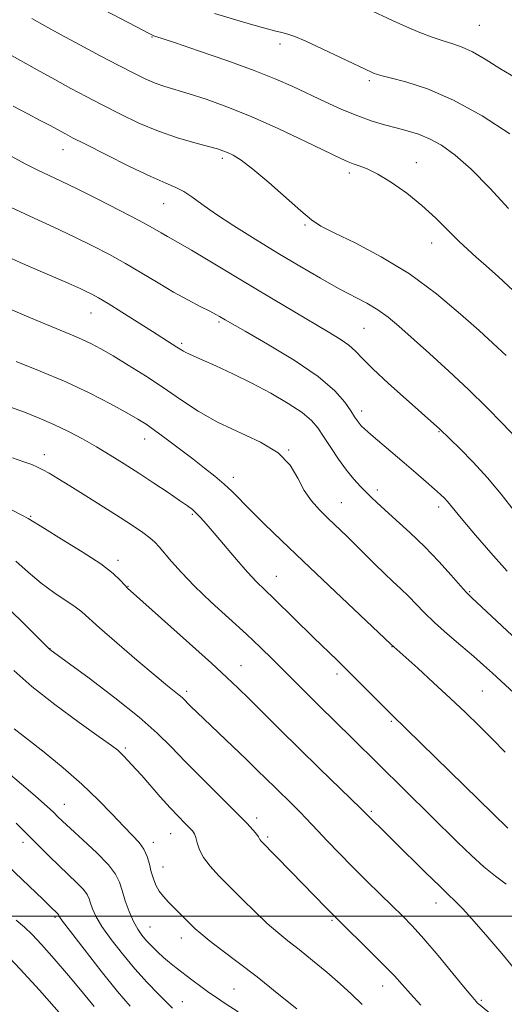
# Model space of a CAD drawing. Extents: x 2154800 to 2157700, y 292300 to 295200.
# Drawn here: x 2156857 to 2156974, y 292979 to 293217 of the extents above; entities that cross this region are included whole.
import ezdxf

# ---------------------------------------------------------------- set-up
doc = ezdxf.new("R2010")
doc.units = 0
doc.header["$MEASUREMENT"] = 0
for name, color, linetype, lineweight in [('CONTOUR INDEX', 41, 'Continuous', 13), ('CONTOUR INTERMEDIATE', 44, 'Continuous', 0), ('GRID LINE', 7, 'Continuous', 0), ('SPOT ELEVATION DTM', 2, 'Continuous', 13)]:
    doc.layers.add(name, color=color, linetype=linetype, lineweight=lineweight)

msp = doc.modelspace()

# ---------------------------------------------------------------- linework, layer by layer
at = {"layer": 'CONTOUR INDEX', "flags": 128}
for points, elevation in [([(2156977.185, 293202.488), (2156973.125, 293204.972), (2156969.559, 293207.196), (2156966.526, 293208.952), (2156964.005, 293210.118), (2156961.737, 293210.909), (2156959.402, 293211.627), (2156956.744, 293212.523), (2156953.76, 293213.646), (2156950.51, 293214.997), (2156947.11, 293216.532), (2156941.296, 293219.248)], 1060), ([(2156978.409, 293114.18), (2156973.74, 293119.092), (2156969.981, 293122.9621), (2156965.562, 293127.326), (2156960.775, 293131.807), (2156956.068, 293136.061), (2156948.686, 293142.618), (2156946.056, 293144.821), (2156943.592, 293146.596), (2156940.901, 293148.183), (2156934.078, 293151.795), (2156929.694, 293154.257), (2156924.752, 293157.147), (2156919.43, 293160.33), (2156913.956, 293163.652), (2156908.767, 293166.881), (2156904.35, 293169.768), (2156901.046, 293172.1149), (2156898.6139, 293173.921), (2156896.667, 293175.236), (2156894.775, 293176.185), (2156892.328, 293177.203), (2156888.678, 293178.799), (2156883.503, 293181.279), (2156877.8, 293184.125), (2156872.9, 293186.617), (2156869.782, 293188.217), (2156868.04, 293189.128), (2156864.183, 293191.223), (2156861.955, 293192.3881), (2156858.915, 293193.948), (2156855.369, 293195.798)], 1070), ([(2156974.36, 293039.717), (2156971.229, 293042.894), (2156968.081, 293046.0109), (2156964.757, 293049.234), (2156961.102, 293052.697), (2156957.093, 293056.417), (2156953.242, 293059.946), (2156946.7709, 293065.817), (2156931.829, 293079.898), (2156925.574, 293085.817), (2156920.308, 293090.838), (2156916.124, 293094.8801), (2156912.882, 293098.08), (2156908.367, 293102.651), (2156906.406, 293104.501), (2156904.212, 293106.365), (2156901.6951, 293108.358), (2156898.815, 293110.566), (2156895.611, 293113.006), (2156892.422, 293115.413), (2156889.663, 293117.455), (2156887.556, 293118.932), (2156885.539, 293120.189), (2156882.859, 293121.707), (2156878.937, 293123.8401), (2156873.916, 293126.425), (2156868.116, 293129.174), (2156861.936, 293131.8149), (2156856.091, 293134.137)], 1080), ([(2156954.016, 292978.5069), (2156951.474, 292981.27), (2156949.482, 292983.494), (2156947.592, 292985.58), (2156945.163, 292988.117), (2156941.773, 292991.499), (2156934.127, 292999.022), (2156931.026, 293002.142), (2156922.642, 293010.783), (2156915.333, 293018.255), (2156915.087, 293018.561), (2156914.739, 293019.175), (2156914.304, 293019.783), (2156913.463, 293020.794), (2156911.914, 293022.478), (2156909.327, 293025.131), (2156901.208, 293033.202), (2156897.073, 293037.38), (2156893.648, 293040.94), (2156890.249, 293044.307), (2156885.894, 293048.1311), (2156880.022, 293052.784), (2156873.74, 293057.528), (2156864.2489, 293064.525), (2156864.068, 293064.696), (2156857.49, 293071.238), (2156852.948, 293075.648)], 1090), ([(2156883.699, 292978.299), (2156880.657, 292981.866), (2156876.709, 292986.767), (2156872.586, 292992.023), (2156869.237, 292996.367), (2156867.355, 292998.858), (2156866.625, 292999.882), (2156866.481, 293000.155), (2156866.442, 293000.278), (2156866.387, 293000.395), (2156866.282, 293000.534), (2156864.221, 293002.549), (2156862.549, 293004.149), (2156850.69, 293015.344)], 1100)]:
    msp.add_lwpolyline(points, dxfattribs=dict(at, elevation=elevation))
at = {"layer": 'CONTOUR INTERMEDIATE', "flags": 128}
for points, elevation in [([(2156975.227, 293171.128), (2156970.655, 293176.0421), (2156966.133, 293180.584), (2156962.276, 293184.0009), (2156959.02, 293186.369), (2156956.129, 293187.974), (2156953.396, 293189.084), (2156950.718, 293189.893), (2156948.022, 293190.582), (2156945.22, 293191.318), (2156942.184, 293192.236), (2156938.774, 293193.46), (2156934.921, 293195.059), (2156930.847, 293196.894), (2156923.046, 293200.563), (2156918.9031, 293202.397), (2156913.704, 293204.465), (2156907.109, 293206.855), (2156900.247, 293209.223), (2156894.62, 293211.119), (2156889.452, 293212.827), (2156889.108, 293212.959), (2156887.989, 293213.519), (2156885.217, 293214.97), (2156869.588, 293223.214)], 1064), ([(2156976.311, 293151.308), (2156972.77, 293154.593), (2156969.779, 293157.238), (2156967.396, 293159.31), (2156965.323, 293161.164), (2156963.174, 293163.225), (2156960.631, 293165.805), (2156957.655, 293168.762), (2156954.274, 293171.837), (2156950.576, 293174.78), (2156946.892, 293177.367), (2156943.615, 293179.38), (2156941.044, 293180.682), (2156939.114, 293181.445), (2156937.668, 293181.92), (2156936.4269, 293182.38), (2156934.626, 293183.195), (2156926.1311, 293187.2831), (2156919.635, 293190.337), (2156912.977, 293193.306), (2156907.059, 293195.698), (2156902.058, 293197.504), (2156897.9661, 293198.831), (2156892.0819, 293200.601), (2156889.724, 293201.413), (2156887.332, 293202.425), (2156884.543, 293203.786), (2156880.984, 293205.638), (2156876.462, 293208.034), (2156871.518, 293210.678), (2156866.873, 293213.184), (2156863.069, 293215.268), (2156859.917, 293217.05)], 1066), ([(2156975.499, 293189.181), (2156968.834, 293193.461), (2156961.909, 293197.307), (2156955.613, 293200.011), (2156950.389, 293201.6881), (2156946.57, 293202.659), (2156944.333, 293203.215), (2156943.233, 293203.531), (2156942.668, 293203.75), (2156942.0461, 293204.038), (2156934.595, 293207.6231), (2156930.158, 293209.727), (2156926.202, 293211.545), (2156923.53, 293212.669), (2156921.792, 293213.263), (2156920.352, 293213.635), (2156918.632, 293214.059), (2156916.291, 293214.675), (2156913.048, 293215.591), (2156904.103, 293218.25)], 1062), ([(2156974.595, 293135.525), (2156973.581, 293136.548), (2156972.543, 293137.529), (2156968.07, 293141.586), (2156963.595, 293145.5909), (2156957.809, 293150.432), (2156951.222, 293155.282), (2156944.393, 293159.444), (2156938.074, 293162.757), (2156933.063, 293165.195), (2156929.832, 293166.8599), (2156927.533, 293168.376), (2156924.991, 293170.496), (2156917.205, 293177.366), (2156913.368, 293180.611), (2156910.537, 293182.754), (2156908.6, 293183.963), (2156907.2499, 293184.62), (2156906.14, 293185.068), (2156904.78, 293185.504), (2156902.641, 293186.087), (2156899.354, 293186.956), (2156895.18, 293188.171), (2156890.5399, 293189.771), (2156885.814, 293191.752), (2156881.221, 293193.943), (2156876.942, 293196.127), (2156873.069, 293198.156), (2156869.355, 293200.141), (2156865.465, 293202.262), (2156861.23, 293204.604), (2156850.333, 293210.648)], 1068), ([(2156976.556, 293098.049), (2156973.442, 293102.007), (2156970.089, 293106.023), (2156966.666, 293109.769), (2156963.54, 293112.964), (2156958.536, 293117.862), (2156957.9, 293118.436), (2156950.443, 293124.975), (2156946.143, 293128.805), (2156942.361, 293132.307), (2156939.858, 293134.833), (2156938.19, 293136.599), (2156936.61, 293138.037), (2156934.485, 293139.533), (2156931.62, 293141.284), (2156923.406, 293146.101), (2156918.277, 293149.143), (2156912.849, 293152.393), (2156902.535, 293158.626), (2156898.568, 293161.001), (2156895.863, 293162.568), (2156892.691, 293164.337), (2156891.2039, 293165.211), (2156889.095, 293166.425), (2156885.845, 293168.199), (2156881.188, 293170.63), (2156875.874, 293173.338), (2156870.906, 293175.82), (2156867.032, 293177.709), (2156861.228, 293180.479), (2156858.297, 293181.928), (2156854.925, 293183.7199)], 1072), ([(2156974.908, 293083.42), (2156970.9231, 293087.843), (2156967.186, 293092.17), (2156964.191, 293095.732), (2156961.171, 293099.411), (2156960.4479, 293100.271), (2156959.718, 293101.053), (2156958.743, 293101.992), (2156957.322, 293103.275), (2156955.313, 293105.038), (2156952.811, 293107.199), (2156949.973, 293109.627), (2156941.914, 293116.474), (2156940.441, 293117.768), (2156939.581, 293118.589), (2156939.043, 293119.197), (2156938.56, 293119.843), (2156937.948, 293120.758), (2156937.047, 293122.166), (2156935.628, 293124.249), (2156933.188, 293127.021), (2156929.16, 293130.451), (2156923.3309, 293134.4), (2156916.917, 293138.283), (2156911.491, 293141.408), (2156906.66, 293144.177), (2156905.339, 293144.961), (2156904.4311, 293145.467), (2156902.932, 293146.252), (2156900.631, 293147.426), (2156897.648, 293148.9881), (2156894.185, 293150.909), (2156890.431, 293153.134), (2156886.523, 293155.505), (2156882.583, 293157.837), (2156878.674, 293160.003), (2156874.61, 293162.097), (2156870.146, 293164.272), (2156865.213, 293166.5949), (2156860.446, 293168.7981), (2156852.69, 293172.351)], 1074), ([(2156980.92, 293063.368), (2156966.277, 293077.074), (2156965.037, 293078.313), (2156963.616, 293079.885), (2156961.361, 293082.446), (2156958.372, 293085.75), (2156954.941, 293089.326), (2156951.371, 293092.751), (2156948.02, 293095.785), (2156945.259, 293098.236), (2156943.329, 293099.999), (2156941.9631, 293101.319), (2156940.761, 293102.525), (2156939.397, 293103.916), (2156937.817, 293105.644), (2156936.036, 293107.83), (2156934.104, 293110.506), (2156932.189, 293113.353), (2156930.493, 293115.966), (2156929.09, 293118.067), (2156927.543, 293119.884), (2156925.287, 293121.772), (2156921.923, 293123.992), (2156917.719, 293126.431), (2156913.11, 293128.882), (2156908.529, 293131.15), (2156904.4, 293133.083), (2156901.146, 293134.54), (2156899.054, 293135.44), (2156897.857, 293135.941), (2156897.151, 293136.26), (2156896.573, 293136.5881), (2156895.015, 293137.608), (2156889.061, 293141.352), (2156881.696, 293146.01), (2156878.353, 293148.0939), (2156876.009, 293149.496), (2156874.403, 293150.3801), (2156873.074, 293151.038), (2156871.567, 293151.742), (2156869.451, 293152.695), (2156866.299, 293154.079), (2156861.924, 293155.976), (2156857.107, 293158.077), (2156852.867, 293159.97)], 1076), ([(2156981.747, 293049.189), (2156971.293, 293058.801), (2156969.164, 293060.733), (2156966.74, 293062.859), (2156963.7, 293065.456), (2156960.386, 293068.3051), (2156957.304, 293071.063), (2156954.834, 293073.464), (2156951.024, 293077.412), (2156949.182, 293079.1819), (2156947.241, 293080.9701), (2156945.179, 293082.897), (2156942.986, 293085.043), (2156938.3839, 293089.646), (2156936.078, 293091.893), (2156931.602, 293096.16), (2156929.484, 293098.23), (2156927.524, 293100.433), (2156925.8, 293102.96), (2156924.266, 293105.914), (2156922.387, 293109.051), (2156919.501, 293112.038), (2156915.193, 293114.644), (2156904.787, 293119.443), (2156900.1051, 293122.091), (2156895.84, 293124.918), (2156891.669, 293127.808), (2156887.382, 293130.6371), (2156883.225, 293133.243), (2156879.556, 293135.452), (2156876.619, 293137.151), (2156874.189, 293138.456), (2156871.925, 293139.539), (2156869.5, 293140.575), (2156863.047, 293143.195), (2156858.634, 293145.049), (2156853.913, 293147.109)], 1078), ([(2156975.063, 293021.305), (2156971.495, 293024.807), (2156946.9851, 293048.705), (2156945.274, 293050.405), (2156939.758, 293055.951), (2156936.612, 293059.079), (2156933.725, 293061.897), (2156928.008, 293067.424), (2156918.532, 293076.706), (2156916.244, 293078.8981), (2156914.258, 293080.856), (2156912.095, 293083.169), (2156909.434, 293086.225), (2156904.025, 293092.639), (2156902.103, 293094.876), (2156900.727, 293096.401), (2156899.688, 293097.459), (2156898.747, 293098.303), (2156897.538, 293099.228), (2156895.662, 293100.537), (2156892.8609, 293102.435), (2156889.423, 293104.728), (2156885.779, 293107.122), (2156882.271, 293109.379), (2156878.896, 293111.484), (2156875.566, 293113.476), (2156872.203, 293115.387), (2156868.775, 293117.201), (2156865.2581, 293118.894), (2156861.66, 293120.4429), (2156858.114, 293121.831), (2156854.782, 293123.042)], 1082), ([(2156974.596, 293007.76), (2156972.055, 293009.704), (2156969.235, 293011.997), (2156966.218, 293014.71), (2156962.872, 293017.925), (2156937.421, 293043.049), (2156929.309, 293050.987), (2156926.445, 293053.835), (2156918.119, 293062.167), (2156915.231, 293064.973), (2156911.815, 293068.18), (2156903.312, 293075.9641), (2156899.284, 293079.796), (2156896.091, 293083.084), (2156893.708, 293085.756), (2156890.739, 293089.302), (2156889.673, 293090.446), (2156888.458, 293091.517), (2156886.791, 293092.76), (2156884.469, 293094.336), (2156881.317, 293096.379), (2156877.306, 293098.931), (2156873.002, 293101.642), (2156869.117, 293104.067), (2156866.2, 293105.862), (2156864.124, 293107.101), (2156862.598, 293107.956), (2156861.312, 293108.599), (2156859.895, 293109.188), (2156857.957, 293109.878), (2156855.207, 293110.815)], 1084), ([(2156976.582, 292987.407), (2156973.545, 292991.024), (2156970.214, 292994.934), (2156966.8969, 292998.737), (2156964.136, 293001.806), (2156962.246, 293003.774), (2156960.636, 293005.307), (2156958.484, 293007.334), (2156955.2411, 293010.488), (2156939.58, 293025.948), (2156929.469, 293035.765), (2156924.5409, 293040.592), (2156919.918, 293045.175), (2156912.497, 293052.577), (2156909.828, 293055.185), (2156907.087, 293057.756), (2156903.329, 293061.168), (2156898.014, 293065.9359), (2156884.47, 293078.021), (2156883.115, 293079.276), (2156882.36, 293080.094), (2156881.373, 293081.206), (2156879.602, 293082.857), (2156876.5659, 293085.166), (2156872.076, 293088.124), (2156867.114, 293091.1991), (2156862.957, 293093.725), (2156859.032, 293096.131), (2156857.526, 293096.958), (2156855.19, 293098.157)], 1086), ([(2156973.791, 292973.993), (2156967.926, 292978.814), (2156967.714, 292979.022), (2156967.385, 292979.38), (2156966.541, 292980.368), (2156964.745, 292982.532), (2156961.76, 292986.157), (2156958.152, 292990.505), (2156954.687, 292994.583), (2156951.92, 292997.665), (2156949.5551, 293000.099), (2156947.089, 293002.502), (2156944.143, 293005.351), (2156940.845, 293008.569), (2156937.453, 293011.939), (2156934.215, 293015.239), (2156931.346, 293018.2259), (2156929.057, 293020.653), (2156926.178, 293023.74), (2156924.811, 293025.146), (2156923.014, 293026.9291), (2156918.749, 293031.109), (2156914.448, 293035.36), (2156911.781, 293037.9531), (2156908.502, 293041.087), (2156899.816, 293049.333), (2156898.3811, 293050.722), (2156896.2421, 293052.867), (2156895.558, 293053.466), (2156892.731, 293055.726), (2156889.73, 293058.199), (2156885.342, 293061.903), (2156880.475, 293066.076), (2156876.309, 293069.718), (2156872.006, 293073.598), (2156870.386, 293074.84), (2156865.26, 293078.2691), (2156862.16, 293080.556), (2156859.062, 293083.169), (2156856.037, 293085.843)], 1088), ([(2156939.789, 292978.66), (2156937.26, 292981.147), (2156934.491, 292983.68), (2156931.24, 292986.484), (2156927.792, 292989.346), (2156924.564, 292991.944), (2156921.841, 292994.082), (2156919.3849, 292996.055), (2156916.828, 292998.2821), (2156913.911, 293001.052), (2156910.81, 293004.127), (2156905.177, 293009.798), (2156903.021, 293012.12), (2156901.434, 293014.201), (2156900.4531, 293016.101), (2156899.906, 293017.749), (2156899.567, 293019.04), (2156899.23, 293019.931), (2156898.752, 293020.633), (2156898.008, 293021.423), (2156896.888, 293022.545), (2156895.35, 293024.12), (2156893.367, 293026.24), (2156890.9871, 293028.896), (2156886.48, 293034.029), (2156885.075, 293035.604), (2156882.14, 293038.753), (2156881.456, 293039.441), (2156880.676, 293040.127), (2156879.177, 293041.265), (2156876.2019, 293043.4061), (2156871.332, 293046.891), (2156865.481, 293051.192), (2156859.9, 293055.565), (2156855.541, 293059.425)], 1092), ([(2156924.023, 292977.628), (2156919.263, 292981.462), (2156914.377, 292985.342), (2156909.812, 292988.859), (2156905.869, 292991.839), (2156902.811, 292994.169), (2156900.781, 292995.808), (2156899.44, 292997.01), (2156894.27, 293002.095), (2156892.932, 293003.433), (2156891.728, 293004.753), (2156890.713, 293006.106), (2156889.92, 293007.544), (2156889.305, 293009.093), (2156888.805, 293010.78), (2156888.345, 293012.6), (2156887.794, 293014.454), (2156887.014, 293016.211), (2156885.871, 293017.824), (2156884.27, 293019.556), (2156882.126, 293021.751), (2156879.369, 293024.657), (2156875.991, 293028.142), (2156872.001, 293031.979), (2156867.4961, 293035.922), (2156862.934, 293039.654), (2156858.862, 293042.839), (2156855.617, 293045.335)], 1094), ([(2156909.7851, 292976.89), (2156906.702, 292978.95), (2156904.57, 292980.343), (2156902.754, 292981.571), (2156900.757, 292983.017), (2156898.643, 292984.611), (2156894.819, 292987.545), (2156893.223, 292988.809), (2156891.732, 292990.065), (2156890.281, 292991.394), (2156888.8989, 292992.764), (2156887.636, 292994.112), (2156886.525, 292995.427), (2156885.511, 292996.898), (2156884.515, 292998.7639), (2156883.492, 293001.157), (2156882.524, 293003.78), (2156881.7219, 293006.23), (2156881.089, 293008.248), (2156880.188, 293010.16), (2156878.469, 293012.436), (2156875.62, 293015.363), (2156872.27, 293018.496), (2156869.281, 293021.206), (2156867.302, 293023.028), (2156866.114, 293024.166), (2156865.284, 293024.992), (2156864.384, 293025.867), (2156863.006, 293027.128), (2156860.749, 293029.102), (2156857.414, 293031.949), (2156853.62, 293035.145)], 1096), ([(2156893.973, 292977.805), (2156892.625, 292979.11), (2156890.513, 292981.213), (2156887.821, 292984.008), (2156884.829, 292987.308), (2156881.819, 292990.895), (2156879.074, 292994.435), (2156876.876, 292997.565), (2156875.423, 293000.007), (2156874.575, 293001.831), (2156874.101, 293003.192), (2156873.766, 293004.263), (2156873.287, 293005.277), (2156872.376, 293006.485), (2156870.827, 293008.077), (2156866.489, 293012.187), (2156864.114, 293014.523), (2156858.97, 293019.696), (2156856.119, 293022.508)], 1098), ([(2156874.971, 292978.202), (2156872.108, 292981.714), (2156868.751, 292985.7189), (2156865.31, 292989.725), (2156862.277, 292993.153), (2156859.984, 292995.603), (2156858.101, 292997.4), (2156856.135, 292999.048)], 1102), ([(2156870.599, 292972.05), (2156861.747, 292982.117), (2156857.129, 292987.254), (2156853.306, 292991.266)], 1104)]:
    msp.add_lwpolyline(points, dxfattribs=dict(at, elevation=elevation))
at = {"layer": 'GRID LINE', "flags": 128}
msp.add_lwpolyline([(2155000, 293000), (2157500, 293000)], dxfattribs=at)
at = {"layer": 'SPOT ELEVATION DTM'}
for p in [(2156968.15, 293215.39, 1058.98), (2156888.94, 293212.59, 1064.08), (2156919.9, 293210.88, 1062.51), (2156941.56, 293202.03, 1062.3), (2156867.43, 293185.35, 1070.7), (2156906, 293183.22, 1068.35), (2156952.94, 293182.15, 1065.23), (2156936.68, 293179.7, 1066.42), (2156891.81, 293172.26, 1070.82), (2156925.97, 293167.11, 1068.19), (2156956.59, 293162.73, 1066.71), (2156874.23, 293145.81, 1076.79), (2156905.16, 293143.7, 1074.23), (2156940.22, 293142.11, 1070.99), (2156896.12, 293138.53, 1075.73), (2156939.65, 293122.11, 1073.51), (2156958.39, 293117.13, 1072.11), (2156887.2, 293115.41, 1080.66), (2156862.94, 293111.58, 1083.47), (2156922, 293112.76, 1078), (2156908.67, 293106.1, 1079.5), (2156943.48, 293103.03, 1075.57), (2156934.77, 293099.97, 1077.15), (2156958.27, 293098.91, 1074.46), (2156859.67, 293096.71, 1085.85), (2156898.76, 293097.13, 1082.2), (2156880.76, 293086.04, 1085.58), (2156919.02, 293082.15, 1081.22), (2156883.14, 293079.73, 1085.93), (2156965.78, 293078.51, 1075.86), (2156864.3, 293064.67, 1089.97), (2156947.01, 293065.2, 1080.05), (2156910.52, 293060.58, 1085.22), (2156933.73, 293058.6, 1082.41), (2156897.32, 293054.41, 1087.64), (2156968.88, 293054.47, 1078.97), (2156946.85, 293047.17, 1082.19), (2156882.55, 293040.65, 1091.73), (2156867.81, 293027.11, 1095.2), (2156914.26, 293023.76, 1089.55), (2156942.05, 293025.38, 1085.76), (2156893.48, 293019.94, 1092.8), (2156916.93, 293019.15, 1089.73), (2156857.74, 293017.91, 1098.54), (2156889.3, 293017.86, 1093.51), (2156891.66, 293011.9, 1093.21), (2156957.67, 293003.23, 1086.64), (2156865.49, 292999.76, 1100.26), (2156888.46, 292997.42, 1095.14), (2156932.5, 292999.05, 1090.18), (2156896.07, 292994.72, 1094.61), (2156944.76, 292983.18, 1090.68), (2156908.81, 292982.45, 1095.03), (2156896.28, 292979.35, 1097.21), (2156968.64, 292979.69, 1087.78)]:
    msp.add_point(p, dxfattribs=at)

doc.saveas('drawing.dxf')
